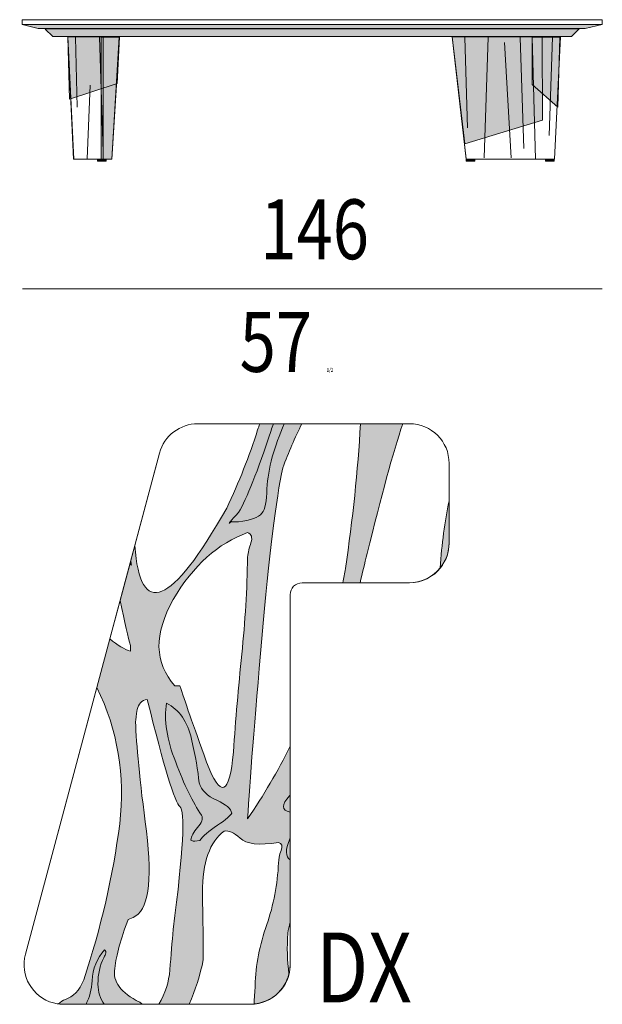
# Model space of a CAD drawing. Units: inches. Extents: x -60 to 4457, y -1893 to 605.
# Drawn here: x 2980 to 3126, y -1633 to -1387 of the extents above; entities that cross this region are included whole.
import ezdxf

# ---------------------------------------------------------------- set-up
doc = ezdxf.new("R2010")
doc.units = ezdxf.units.IN
doc.header["$MEASUREMENT"] = 0
doc.layers.add('abaco', color=7, linetype='Continuous')

# ---------------------------------------------------------------- blocks, each defined once
blk = doc.blocks.new('block 32')
at = {"layer": 'abaco'}
h = blk.add_hatch(color=255, dxfattribs=at)
h.dxf.hatch_style = 2
edge = h.paths.add_edge_path()
edge.add_spline(control_points=[(656.408, 9.022), (655.008, 6.561), (654.24, 6.249), (654.104, 8.085), (654.104, 8.085), (654.005, 7.714), (654.005, 7.714), (654.01, 7.676), (654.013, 7.637), (654.019, 7.599), (654.004, 7.601), (653.991, 7.606), (653.977, 7.61), (653.977, 7.61), (653.735, 6.707), (653.735, 6.707), (653.852, 6.15), (653.94, 5.774), (653.998, 5.581), (653.998, 5.581), (653.998, 5.437), (653.998, 5.437), (653.846, 5.482), (653.672, 5.587), (653.477, 5.747), (653.477, 5.747), (653.152, 4.533), (653.152, 4.533), (653.676, 3.462), (653.87, 2.322), (653.725, 1.113), (653.558, -0.185), (653.257, -1.488), (652.824, -2.797), (652.712, -3.061), (652.559, -3.223), (652.363, -3.284), (652.302, -3.306), (652.244, -3.345), (652.189, -3.398), (652.234, -3.404), (652.278, -3.407), (652.323, -3.407), (652.323, -3.407), (652.882, -3.407), (652.882, -3.407), (652.972, -3.23), (653.023, -3.033), (653.034, -2.815), (653.048, -2.515), (653.153, -2.257), (653.348, -2.04), (653.376, -2.064), (653.383, -2.101), (653.369, -2.148), (653.355, -2.185), (653.341, -2.214), (653.327, -2.239), (653.229, -2.431), (653.18, -2.653), (653.18, -2.905), (653.18, -3.095), (653.235, -3.262), (653.34, -3.407), (653.34, -3.407), (654.299, -3.407), (654.299, -3.407), (654.276, -3.388), (654.253, -3.368), (654.228, -3.356), (653.753, -3.115), (653.544, -2.833), (653.6, -2.509), (653.641, -2.172), (653.753, -1.764), (653.935, -1.284), (653.935, -1.284), (654.061, -1.23), (654.061, -1.23), (654.438, -1.073), (654.55, -0.353), (654.396, 0.932), (654.228, 2.206), (654.138, 3.119), (654.124, 3.671), (654.124, 3.731), (654.138, 3.833), (654.166, 3.977), (654.194, 4.122), (654.277, 4.206), (654.417, 4.23), (654.836, 2.536), (655.109, 1.641), (655.235, 1.545), (655.374, 1.449), (655.318, 0.422), (655.067, -1.536), (655.039, -1.836), (655.011, -2.172), (654.983, -2.545), (654.961, -2.844), (654.867, -3.131), (654.709, -3.407), (654.709, -3.407), (655.465, -3.407), (655.465, -3.407), (655.622, -3.047), (655.742, -2.676), (655.822, -2.293), (655.822, -1.944), (655.815, -1.386), (655.8, -0.617), (655.8, 0.152), (655.982, 0.668), (656.346, 0.932), (656.457, 0.956), (656.59, 0.896), (656.744, 0.752), (656.897, 0.608), (657.219, 0.572), (657.708, 0.644), (657.792, 0.62), (657.813, 0.554), (657.771, 0.446), (657.729, 0.326), (657.708, 0.224), (657.708, 0.14), (657.68, -0.401), (657.582, -0.917), (657.415, -1.41), (657.233, -1.914), (657.135, -2.425), (657.121, -2.941), (657.115, -3.096), (657.101, -3.245), (657.093, -3.398), (657.52, -3.359), (657.868, -3.054), (657.968, -2.647), (657.927, -2.314), (657.916, -1.974), (657.939, -1.626), (657.954, -1.533), (657.975, -1.442), (657.999, -1.353), (657.999, -1.353), (657.999, 0.211), (657.999, 0.211), (657.879, 0.296), (657.872, 0.464), (657.98, 0.716), (657.987, 0.732), (657.992, 0.745), (657.999, 0.761), (657.999, 0.761), (657.999, 1.405), (657.999, 1.405), (657.782, 1.455), (657.774, 1.591), (657.98, 1.815), (657.987, 1.823), (657.992, 1.829), (657.999, 1.837), (657.999, 1.837), (657.999, 3.059), (657.999, 3.059), (657.688, 2.434), (657.336, 1.825), (656.932, 1.239), (656.988, 2.176), (657.107, 3.683), (657.289, 5.761), (657.471, 7.839), (657.645, 9.262), (657.813, 10.031), (657.957, 10.423), (658.119, 10.791), (658.295, 11.14), (658.295, 11.14), (657.852, 11.14), (657.852, 11.14), (657.596, 10.57), (657.45, 10.027), (657.415, 9.509), (657.415, 9.196), (657.373, 8.992), (657.289, 8.896), (657.205, 8.788), (657.009, 8.716), (656.702, 8.68), (656.702, 8.68), (656.513, 8.68), (656.513, 8.68), (656.541, 8.704), (656.534, 8.698), (656.492, 8.662), (656.436, 8.614), (656.506, 8.698), (656.702, 8.914), (656.912, 9.262), (657.184, 9.947), (657.519, 10.968), (657.54, 11.029), (657.56, 11.082), (657.581, 11.14), (657.581, 11.14), (657.236, 11.14), (657.236, 11.14), (657.219, 11.088), (657.2, 11.037), (657.184, 10.986), (656.974, 10.325), (656.716, 9.671), (656.408, 9.022)], knot_values=[0, 0, 0, 0, 1, 1, 1, 2, 2, 2, 3, 3, 3, 4, 4, 4, 5, 5, 5, 6, 6, 6, 7, 7, 7, 8, 8, 8, 9, 9, 9, 10, 10, 10, 11, 11, 11, 12, 12, 12, 13, 13, 13, 14, 14, 14, 15, 15, 15, 16, 16, 16, 17, 17, 17, 18, 18, 18, 19, 19, 19, 20, 20, 20, 21, 21, 21, 22, 22, 22, 23, 23, 23, 24, 24, 24, 25, 25, 25, 26, 26, 26, 27, 27, 27, 28, 28, 28, 29, 29, 29, 30, 30, 30, 31, 31, 31, 32, 32, 32, 33, 33, 33, 34, 34, 34, 35, 35, 35, 36, 36, 36, 37, 37, 37, 38, 38, 38, 39, 39, 39, 40, 40, 40, 41, 41, 41, 42, 42, 42, 43, 43, 43, 44, 44, 44, 45, 45, 45, 46, 46, 46, 47, 47, 47, 48, 48, 48, 49, 49, 49, 50, 50, 50, 51, 51, 51, 52, 52, 52, 53, 53, 53, 54, 54, 54, 55, 55, 55, 56, 56, 56, 57, 57, 57, 58, 58, 58, 59, 59, 59, 60, 60, 60, 61, 61, 61, 62, 62, 62, 63, 63, 63, 64, 64, 64, 65, 65, 65, 66, 66, 66, 67, 67, 67, 68, 68, 68, 69, 69, 69, 70, 70, 70, 71, 71, 71, 71], degree=3, periodic=0)
edge = h.paths.add_edge_path()
edge.add_spline(control_points=[(656.178, 1.077), (655.954, 0.932), (655.808, 0.806), (655.738, 0.698), (655.738, 0.698), (655.612, 0.68), (655.612, 0.68), (655.598, 0.68), (655.584, 0.68), (655.57, 0.68), (655.542, 0.692), (655.521, 0.704), (655.507, 0.716), (655.521, 0.8), (655.577, 0.903), (655.675, 1.023), (655.787, 1.143), (655.822, 1.245), (655.78, 1.329), (655.556, 1.653), (655.339, 2.098), (655.13, 2.662), (654.906, 3.227), (654.829, 3.719), (654.899, 4.14), (655.221, 3.971), (655.43, 3.671), (655.528, 3.239), (655.626, 2.806), (655.689, 2.44), (655.717, 2.14), (655.772, 1.959), (655.919, 1.815), (656.157, 1.707), (656.394, 1.599), (656.52, 1.491), (656.534, 1.383), (656.506, 1.323), (656.387, 1.221), (656.178, 1.077)], knot_values=[0, 0, 0, 0, 1, 1, 1, 2, 2, 2, 3, 3, 3, 4, 4, 4, 5, 5, 5, 6, 6, 6, 7, 7, 7, 8, 8, 8, 9, 9, 9, 10, 10, 10, 11, 11, 11, 12, 12, 12, 13, 13, 13, 13], degree=3, periodic=0)
edge = h.paths.add_edge_path()
edge.add_spline(control_points=[(656.932, 8.41), (657.03, 8.374), (657.058, 8.29), (657.016, 8.157), (656.974, 8.037), (656.946, 7.917), (656.932, 7.797), (656.918, 6.992), (656.87, 6.181), (656.786, 5.365), (656.702, 4.536), (656.632, 3.719), (656.576, 2.914), (656.478, 1.821), (656.255, 1.737), (655.905, 2.662), (655.57, 3.587), (655.346, 4.224), (655.235, 4.572), (655.235, 4.572), (655.109, 4.572), (655.109, 4.572), (654.592, 5.149), (654.578, 5.869), (655.067, 6.734), (655.57, 7.587), (656.192, 8.145), (656.932, 8.41)], knot_values=[0, 0, 0, 0, 1, 1, 1, 2, 2, 2, 3, 3, 3, 4, 4, 4, 5, 5, 5, 6, 6, 6, 7, 7, 7, 8, 8, 8, 9, 9, 9, 9], degree=3, periodic=0)
h = blk.add_hatch(color=254, dxfattribs=at)
h.dxf.hatch_style = 2
edge = h.paths.add_edge_path()
edge.add_spline(control_points=[(656.702, 8.914), (656.506, 8.698), (656.436, 8.614), (656.492, 8.662), (656.534, 8.698), (656.541, 8.704), (656.513, 8.68), (656.513, 8.68), (656.702, 8.68), (656.702, 8.68), (657.009, 8.716), (657.205, 8.788), (657.289, 8.896), (657.373, 8.992), (657.415, 9.196), (657.415, 9.509), (657.45, 10.027), (657.596, 10.57), (657.852, 11.14), (657.852, 11.14), (657.581, 11.14), (657.581, 11.14), (657.56, 11.082), (657.54, 11.029), (657.519, 10.968), (657.184, 9.947), (656.912, 9.262), (656.702, 8.914)], knot_values=[0, 0, 0, 0, 1, 1, 1, 2, 2, 2, 3, 3, 3, 4, 4, 4, 5, 5, 5, 6, 6, 6, 7, 7, 7, 8, 8, 8, 9, 9, 9, 9], degree=3, periodic=0)
h = blk.add_hatch(color=255, dxfattribs=at)
h.dxf.hatch_style = 2
edge = h.paths.add_edge_path()
edge.add_spline(control_points=[(659.323, 7.154), (659.323, 7.154), (659.753, 7.154), (659.753, 7.154), (659.808, 7.39), (659.866, 7.633), (659.93, 7.887), (660.283, 9.334), (660.58, 10.416), (660.822, 11.14), (660.822, 11.14), (659.763, 11.14), (659.763, 11.14), (659.694, 9.955), (659.568, 8.745), (659.385, 7.509), (659.367, 7.389), (659.343, 7.273), (659.323, 7.154)], knot_values=[0, 0, 0, 0, 1, 1, 1, 2, 2, 2, 3, 3, 3, 4, 4, 4, 5, 5, 5, 6, 6, 6, 6], degree=3, periodic=0)
h = blk.add_hatch(color=255, dxfattribs=at)
h.dxf.hatch_style = 2
edge = h.paths.add_edge_path()
edge.add_spline(control_points=[(661.984, 8.151), (661.984, 8.151), (661.984, 9.21), (661.984, 9.21), (661.875, 8.681), (661.798, 8.123), (661.76, 7.528), (661.898, 7.699), (661.984, 7.914), (661.984, 8.151)], knot_values=[0, 0, 0, 0, 1, 1, 1, 2, 2, 2, 3, 3, 3, 3], degree=3, periodic=0)
h = blk.add_hatch(color=254, dxfattribs=at)
h.dxf.hatch_style = 2
edge = h.paths.add_edge_path()
edge.add_spline(control_points=[(654.005, 7.714), (654.005, 7.714), (653.977, 7.61), (653.977, 7.61), (653.991, 7.606), (654.004, 7.601), (654.019, 7.599), (654.013, 7.637), (654.01, 7.676), (654.005, 7.714)], knot_values=[0, 0, 0, 0, 1, 1, 1, 2, 2, 2, 3, 3, 3, 3], degree=3, periodic=0)
h = blk.add_hatch(color=254, dxfattribs=at)
h.dxf.hatch_style = 2
edge = h.paths.add_edge_path()
edge.add_spline(control_points=[(656.157, 1.707), (655.919, 1.815), (655.772, 1.959), (655.717, 2.14), (655.689, 2.44), (655.626, 2.806), (655.528, 3.239), (655.43, 3.671), (655.221, 3.971), (654.899, 4.14), (654.829, 3.719), (654.906, 3.227), (655.13, 2.662), (655.339, 2.098), (655.556, 1.653), (655.78, 1.329), (655.822, 1.245), (655.787, 1.143), (655.675, 1.023), (655.577, 0.903), (655.521, 0.8), (655.507, 0.716), (655.521, 0.704), (655.542, 0.692), (655.57, 0.68), (655.584, 0.68), (655.598, 0.68), (655.612, 0.68), (655.612, 0.68), (655.738, 0.698), (655.738, 0.698), (655.808, 0.806), (655.954, 0.932), (656.178, 1.077), (656.387, 1.221), (656.506, 1.323), (656.534, 1.383), (656.52, 1.491), (656.394, 1.599), (656.157, 1.707)], knot_values=[0, 0, 0, 0, 1, 1, 1, 2, 2, 2, 3, 3, 3, 4, 4, 4, 5, 5, 5, 6, 6, 6, 7, 7, 7, 8, 8, 8, 9, 9, 9, 10, 10, 10, 11, 11, 11, 12, 12, 12, 13, 13, 13, 13], degree=3, periodic=0)
h = blk.add_hatch(color=254, dxfattribs=at)
h.dxf.hatch_style = 2
edge = h.paths.add_edge_path()
edge.add_spline(control_points=[(657.999, 1.405), (657.999, 1.405), (657.999, 1.837), (657.999, 1.837), (657.992, 1.829), (657.987, 1.823), (657.98, 1.815), (657.774, 1.591), (657.782, 1.455), (657.999, 1.405)], knot_values=[0, 0, 0, 0, 1, 1, 1, 2, 2, 2, 3, 3, 3, 3], degree=3, periodic=0)
h = blk.add_hatch(color=254, dxfattribs=at)
h.dxf.hatch_style = 2
edge = h.paths.add_edge_path()
edge.add_spline(control_points=[(657.999, 0.211), (657.999, 0.211), (657.999, 0.761), (657.999, 0.761), (657.992, 0.745), (657.987, 0.732), (657.98, 0.716), (657.872, 0.464), (657.879, 0.296), (657.999, 0.211)], knot_values=[0, 0, 0, 0, 1, 1, 1, 2, 2, 2, 3, 3, 3, 3], degree=3, periodic=0)
h = blk.add_hatch(color=254, dxfattribs=at)
h.dxf.hatch_style = 2
edge = h.paths.add_edge_path()
edge.add_spline(control_points=[(653.327, -2.239), (653.341, -2.214), (653.355, -2.185), (653.369, -2.148), (653.383, -2.101), (653.376, -2.064), (653.348, -2.04), (653.153, -2.257), (653.048, -2.515), (653.034, -2.815), (653.023, -3.033), (652.972, -3.23), (652.882, -3.407), (652.882, -3.407), (653.34, -3.407), (653.34, -3.407), (653.235, -3.262), (653.18, -3.095), (653.18, -2.905), (653.18, -2.653), (653.229, -2.431), (653.327, -2.239)], knot_values=[0, 0, 0, 0, 1, 1, 1, 2, 2, 2, 3, 3, 3, 4, 4, 4, 5, 5, 5, 6, 6, 6, 7, 7, 7, 7], degree=3, periodic=0)
at = {"layer": 'abaco', "lineweight": 0}
for points, knots in [([(656.408, 9.022), (655.008, 6.561), (654.24, 6.249), (654.104, 8.085), (654.104, 8.085), (654.005, 7.714), (654.005, 7.714), (654.01, 7.676), (654.013, 7.637), (654.019, 7.599), (654.004, 7.601), (653.991, 7.606), (653.977, 7.61), (653.977, 7.61), (653.735, 6.707), (653.735, 6.707), (653.852, 6.15), (653.94, 5.774), (653.998, 5.581), (653.998, 5.581), (653.998, 5.437), (653.998, 5.437), (653.846, 5.482), (653.672, 5.587), (653.477, 5.747), (653.477, 5.747), (653.152, 4.533), (653.152, 4.533), (653.676, 3.462), (653.87, 2.322), (653.725, 1.113), (653.558, -0.185), (653.257, -1.488), (652.824, -2.797), (652.712, -3.061), (652.559, -3.223), (652.363, -3.284), (652.302, -3.306), (652.244, -3.345), (652.189, -3.398), (652.234, -3.404), (652.278, -3.407), (652.323, -3.407), (652.323, -3.407), (652.882, -3.407), (652.882, -3.407), (652.972, -3.23), (653.023, -3.033), (653.034, -2.815), (653.048, -2.515), (653.153, -2.257), (653.348, -2.04), (653.376, -2.064), (653.383, -2.101), (653.369, -2.148), (653.355, -2.185), (653.341, -2.214), (653.327, -2.239), (653.229, -2.431), (653.18, -2.653), (653.18, -2.905), (653.18, -3.095), (653.235, -3.262), (653.34, -3.407), (653.34, -3.407), (654.299, -3.407), (654.299, -3.407), (654.276, -3.388), (654.253, -3.368), (654.228, -3.356), (653.753, -3.115), (653.544, -2.833), (653.6, -2.509), (653.641, -2.172), (653.753, -1.764), (653.935, -1.284), (653.935, -1.284), (654.061, -1.23), (654.061, -1.23), (654.438, -1.073), (654.55, -0.353), (654.396, 0.932), (654.228, 2.206), (654.138, 3.119), (654.124, 3.671), (654.124, 3.731), (654.138, 3.833), (654.166, 3.977), (654.194, 4.122), (654.277, 4.206), (654.417, 4.23), (654.836, 2.536), (655.109, 1.641), (655.235, 1.545), (655.374, 1.449), (655.318, 0.422), (655.067, -1.536), (655.039, -1.836), (655.011, -2.172), (654.983, -2.545), (654.961, -2.844), (654.867, -3.131), (654.709, -3.407), (654.709, -3.407), (655.465, -3.407), (655.465, -3.407), (655.622, -3.047), (655.742, -2.676), (655.822, -2.293), (655.822, -1.944), (655.815, -1.386), (655.8, -0.617), (655.8, 0.152), (655.982, 0.668), (656.346, 0.932), (656.457, 0.956), (656.59, 0.896), (656.744, 0.752), (656.897, 0.608), (657.219, 0.572), (657.708, 0.644), (657.792, 0.62), (657.813, 0.554), (657.771, 0.446), (657.729, 0.326), (657.708, 0.224), (657.708, 0.14), (657.68, -0.401), (657.582, -0.917), (657.415, -1.41), (657.233, -1.914), (657.135, -2.425), (657.121, -2.941), (657.115, -3.096), (657.101, -3.245), (657.093, -3.398), (657.52, -3.359), (657.868, -3.054), (657.968, -2.647), (657.927, -2.314), (657.916, -1.974), (657.939, -1.626), (657.954, -1.533), (657.975, -1.442), (657.999, -1.353), (657.999, -1.353), (657.999, 0.211), (657.999, 0.211), (657.879, 0.296), (657.872, 0.464), (657.98, 0.716), (657.987, 0.732), (657.992, 0.745), (657.999, 0.761), (657.999, 0.761), (657.999, 1.405), (657.999, 1.405), (657.782, 1.455), (657.774, 1.591), (657.98, 1.815), (657.987, 1.823), (657.992, 1.829), (657.999, 1.837), (657.999, 1.837), (657.999, 3.059), (657.999, 3.059), (657.688, 2.434), (657.336, 1.825), (656.932, 1.239), (656.988, 2.176), (657.107, 3.683), (657.289, 5.761), (657.471, 7.839), (657.645, 9.262), (657.813, 10.031), (657.957, 10.423), (658.119, 10.791), (658.295, 11.14), (658.295, 11.14), (657.852, 11.14), (657.852, 11.14), (657.596, 10.57), (657.45, 10.027), (657.415, 9.509), (657.415, 9.196), (657.373, 8.992), (657.289, 8.896), (657.205, 8.788), (657.009, 8.716), (656.702, 8.68), (656.702, 8.68), (656.513, 8.68), (656.513, 8.68), (656.541, 8.704), (656.534, 8.698), (656.492, 8.662), (656.436, 8.614), (656.506, 8.698), (656.702, 8.914), (656.912, 9.262), (657.184, 9.947), (657.519, 10.968), (657.54, 11.029), (657.56, 11.082), (657.581, 11.14), (657.581, 11.14), (657.236, 11.14), (657.236, 11.14), (657.219, 11.088), (657.2, 11.037), (657.184, 10.986), (656.974, 10.325), (656.716, 9.671), (656.408, 9.022)], [0, 0, 0, 0, 1, 1, 1, 2, 2, 2, 3, 3, 3, 4, 4, 4, 5, 5, 5, 6, 6, 6, 7, 7, 7, 8, 8, 8, 9, 9, 9, 10, 10, 10, 11, 11, 11, 12, 12, 12, 13, 13, 13, 14, 14, 14, 15, 15, 15, 16, 16, 16, 17, 17, 17, 18, 18, 18, 19, 19, 19, 20, 20, 20, 21, 21, 21, 22, 22, 22, 23, 23, 23, 24, 24, 24, 25, 25, 25, 26, 26, 26, 27, 27, 27, 28, 28, 28, 29, 29, 29, 30, 30, 30, 31, 31, 31, 32, 32, 32, 33, 33, 33, 34, 34, 34, 35, 35, 35, 36, 36, 36, 37, 37, 37, 38, 38, 38, 39, 39, 39, 40, 40, 40, 41, 41, 41, 42, 42, 42, 43, 43, 43, 44, 44, 44, 45, 45, 45, 46, 46, 46, 47, 47, 47, 48, 48, 48, 49, 49, 49, 50, 50, 50, 51, 51, 51, 52, 52, 52, 53, 53, 53, 54, 54, 54, 55, 55, 55, 56, 56, 56, 57, 57, 57, 58, 58, 58, 59, 59, 59, 60, 60, 60, 61, 61, 61, 62, 62, 62, 63, 63, 63, 64, 64, 64, 65, 65, 65, 66, 66, 66, 67, 67, 67, 68, 68, 68, 69, 69, 69, 70, 70, 70, 71, 71, 71, 71]), ([(656.408, 9.022), (656.716, 9.671), (656.974, 10.325), (657.184, 10.986), (657.2, 11.037), (657.219, 11.088), (657.236, 11.14), (657.236, 11.14), (655.687, 11.14), (655.687, 11.14), (655.236, 11.14), (654.841, 10.837), (654.725, 10.401), (654.725, 10.401), (654.104, 8.085), (654.104, 8.085), (654.24, 6.249), (655.008, 6.561), (656.408, 9.022)], [0, 0, 0, 0, 1, 1, 1, 2, 2, 2, 3, 3, 3, 4, 4, 4, 5, 5, 5, 6, 6, 6, 6]), ([(656.702, 8.914), (656.506, 8.698), (656.436, 8.614), (656.492, 8.662), (656.534, 8.698), (656.541, 8.704), (656.513, 8.68), (656.513, 8.68), (656.702, 8.68), (656.702, 8.68), (657.009, 8.716), (657.205, 8.788), (657.289, 8.896), (657.373, 8.992), (657.415, 9.196), (657.415, 9.509), (657.45, 10.027), (657.596, 10.57), (657.852, 11.14), (657.852, 11.14), (657.581, 11.14), (657.581, 11.14), (657.56, 11.082), (657.54, 11.029), (657.519, 10.968), (657.184, 9.947), (656.912, 9.262), (656.702, 8.914)], [0, 0, 0, 0, 1, 1, 1, 2, 2, 2, 3, 3, 3, 4, 4, 4, 5, 5, 5, 6, 6, 6, 7, 7, 7, 8, 8, 8, 9, 9, 9, 9]), ([(657.289, 5.761), (657.107, 3.683), (656.988, 2.176), (656.932, 1.239), (657.336, 1.825), (657.688, 2.434), (657.999, 3.059), (657.999, 3.059), (657.999, 6.855), (657.999, 6.855), (657.999, 7.02), (658.133, 7.154), (658.298, 7.154), (658.298, 7.154), (659.323, 7.154), (659.323, 7.154), (659.343, 7.273), (659.367, 7.389), (659.385, 7.509), (659.568, 8.745), (659.694, 9.955), (659.763, 11.14), (659.763, 11.14), (658.295, 11.14), (658.295, 11.14), (658.119, 10.791), (657.957, 10.423), (657.813, 10.031), (657.645, 9.262), (657.471, 7.839), (657.289, 5.761)], [0, 0, 0, 0, 1, 1, 1, 2, 2, 2, 3, 3, 3, 4, 4, 4, 5, 5, 5, 6, 6, 6, 7, 7, 7, 8, 8, 8, 9, 9, 9, 10, 10, 10, 10]), ([(659.323, 7.154), (659.323, 7.154), (659.753, 7.154), (659.753, 7.154), (659.808, 7.39), (659.866, 7.633), (659.93, 7.887), (660.283, 9.334), (660.58, 10.416), (660.822, 11.14), (660.822, 11.14), (659.763, 11.14), (659.763, 11.14), (659.694, 9.955), (659.568, 8.745), (659.385, 7.509), (659.367, 7.389), (659.343, 7.273), (659.323, 7.154)], [0, 0, 0, 0, 1, 1, 1, 2, 2, 2, 3, 3, 3, 4, 4, 4, 5, 5, 5, 6, 6, 6, 6]), ([(659.753, 7.154), (659.753, 7.154), (660.988, 7.154), (660.988, 7.154), (661.301, 7.154), (661.578, 7.302), (661.76, 7.528), (661.798, 8.123), (661.875, 8.681), (661.984, 9.21), (661.984, 9.21), (661.984, 10.143), (661.984, 10.143), (661.984, 10.694), (661.538, 11.14), (660.988, 11.14), (660.988, 11.14), (660.822, 11.14), (660.822, 11.14), (660.58, 10.416), (660.283, 9.334), (659.93, 7.887), (659.866, 7.633), (659.808, 7.39), (659.753, 7.154)], [0, 0, 0, 0, 1, 1, 1, 2, 2, 2, 3, 3, 3, 4, 4, 4, 5, 5, 5, 6, 6, 6, 7, 7, 7, 8, 8, 8, 8]), ([(661.984, 8.151), (661.984, 8.151), (661.984, 9.21), (661.984, 9.21), (661.875, 8.681), (661.798, 8.123), (661.76, 7.528), (661.898, 7.699), (661.984, 7.914), (661.984, 8.151)], [0, 0, 0, 0, 1, 1, 1, 2, 2, 2, 3, 3, 3, 3]), ([(656.932, 8.41), (657.03, 8.374), (657.058, 8.29), (657.016, 8.157), (656.974, 8.037), (656.946, 7.917), (656.932, 7.797), (656.918, 6.992), (656.87, 6.181), (656.786, 5.365), (656.702, 4.536), (656.632, 3.719), (656.576, 2.914), (656.478, 1.821), (656.255, 1.737), (655.905, 2.662), (655.57, 3.587), (655.346, 4.224), (655.235, 4.572), (655.235, 4.572), (655.109, 4.572), (655.109, 4.572), (654.592, 5.149), (654.578, 5.869), (655.067, 6.734), (655.57, 7.587), (656.192, 8.145), (656.932, 8.41)], [0, 0, 0, 0, 1, 1, 1, 2, 2, 2, 3, 3, 3, 4, 4, 4, 5, 5, 5, 6, 6, 6, 7, 7, 7, 8, 8, 8, 9, 9, 9, 9]), ([(655.067, 6.734), (654.578, 5.869), (654.592, 5.149), (655.109, 4.572), (655.109, 4.572), (655.235, 4.572), (655.235, 4.572), (655.346, 4.224), (655.57, 3.587), (655.905, 2.662), (656.255, 1.737), (656.478, 1.821), (656.576, 2.914), (656.632, 3.719), (656.702, 4.536), (656.786, 5.365), (656.87, 6.181), (656.918, 6.992), (656.932, 7.797), (656.946, 7.917), (656.974, 8.037), (657.016, 8.157), (657.058, 8.29), (657.03, 8.374), (656.932, 8.41), (656.192, 8.145), (655.57, 7.587), (655.067, 6.734)], [0, 0, 0, 0, 1, 1, 1, 2, 2, 2, 3, 3, 3, 4, 4, 4, 5, 5, 5, 6, 6, 6, 7, 7, 7, 8, 8, 8, 9, 9, 9, 9]), ([(654.005, 7.714), (654.005, 7.714), (653.977, 7.61), (653.977, 7.61), (653.991, 7.606), (654.004, 7.601), (654.019, 7.599), (654.013, 7.637), (654.01, 7.676), (654.005, 7.714)], [0, 0, 0, 0, 1, 1, 1, 2, 2, 2, 3, 3, 3, 3]), ([(653.998, 5.581), (653.94, 5.774), (653.852, 6.15), (653.735, 6.707), (653.735, 6.707), (653.477, 5.747), (653.477, 5.747), (653.672, 5.587), (653.846, 5.482), (653.998, 5.437), (653.998, 5.437), (653.998, 5.581), (653.998, 5.581)], [0, 0, 0, 0, 1, 1, 1, 2, 2, 2, 3, 3, 3, 4, 4, 4, 4]), ([(652.824, -2.797), (653.257, -1.488), (653.558, -0.185), (653.725, 1.113), (653.87, 2.322), (653.676, 3.462), (653.152, 4.533), (653.152, 4.533), (651.361, -2.153), (651.361, -2.153), (651.218, -2.684), (651.534, -3.231), (652.065, -3.373), (652.106, -3.384), (652.148, -3.392), (652.189, -3.398), (652.244, -3.345), (652.302, -3.306), (652.363, -3.284), (652.559, -3.223), (652.712, -3.061), (652.824, -2.797)], [0, 0, 0, 0, 1, 1, 1, 2, 2, 2, 3, 3, 3, 4, 4, 4, 5, 5, 5, 6, 6, 6, 7, 7, 7, 7]), ([(655.067, -1.536), (655.318, 0.422), (655.374, 1.449), (655.235, 1.545), (655.109, 1.641), (654.836, 2.536), (654.417, 4.23), (654.277, 4.206), (654.194, 4.122), (654.166, 3.977), (654.138, 3.833), (654.124, 3.731), (654.124, 3.671), (654.138, 3.119), (654.228, 2.206), (654.396, 0.932), (654.55, -0.353), (654.438, -1.073), (654.061, -1.23), (654.061, -1.23), (653.935, -1.284), (653.935, -1.284), (653.753, -1.764), (653.641, -2.172), (653.6, -2.509), (653.544, -2.833), (653.753, -3.115), (654.228, -3.356), (654.253, -3.368), (654.276, -3.388), (654.299, -3.407), (654.299, -3.407), (654.709, -3.407), (654.709, -3.407), (654.867, -3.131), (654.961, -2.844), (654.983, -2.545), (655.011, -2.172), (655.039, -1.836), (655.067, -1.536)], [0, 0, 0, 0, 1, 1, 1, 2, 2, 2, 3, 3, 3, 4, 4, 4, 5, 5, 5, 6, 6, 6, 7, 7, 7, 8, 8, 8, 9, 9, 9, 10, 10, 10, 11, 11, 11, 12, 12, 12, 13, 13, 13, 13]), ([(656.178, 1.077), (655.954, 0.932), (655.808, 0.806), (655.738, 0.698), (655.738, 0.698), (655.612, 0.68), (655.612, 0.68), (655.598, 0.68), (655.584, 0.68), (655.57, 0.68), (655.542, 0.692), (655.521, 0.704), (655.507, 0.716), (655.521, 0.8), (655.577, 0.903), (655.675, 1.023), (655.787, 1.143), (655.822, 1.245), (655.78, 1.329), (655.556, 1.653), (655.339, 2.098), (655.13, 2.662), (654.906, 3.227), (654.829, 3.719), (654.899, 4.14), (655.221, 3.971), (655.43, 3.671), (655.528, 3.239), (655.626, 2.806), (655.689, 2.44), (655.717, 2.14), (655.772, 1.959), (655.919, 1.815), (656.157, 1.707), (656.394, 1.599), (656.52, 1.491), (656.534, 1.383), (656.506, 1.323), (656.387, 1.221), (656.178, 1.077)], [0, 0, 0, 0, 1, 1, 1, 2, 2, 2, 3, 3, 3, 4, 4, 4, 5, 5, 5, 6, 6, 6, 7, 7, 7, 8, 8, 8, 9, 9, 9, 10, 10, 10, 11, 11, 11, 12, 12, 12, 13, 13, 13, 13]), ([(656.157, 1.707), (655.919, 1.815), (655.772, 1.959), (655.717, 2.14), (655.689, 2.44), (655.626, 2.806), (655.528, 3.239), (655.43, 3.671), (655.221, 3.971), (654.899, 4.14), (654.829, 3.719), (654.906, 3.227), (655.13, 2.662), (655.339, 2.098), (655.556, 1.653), (655.78, 1.329), (655.822, 1.245), (655.787, 1.143), (655.675, 1.023), (655.577, 0.903), (655.521, 0.8), (655.507, 0.716), (655.521, 0.704), (655.542, 0.692), (655.57, 0.68), (655.584, 0.68), (655.598, 0.68), (655.612, 0.68), (655.612, 0.68), (655.738, 0.698), (655.738, 0.698), (655.808, 0.806), (655.954, 0.932), (656.178, 1.077), (656.387, 1.221), (656.506, 1.323), (656.534, 1.383), (656.52, 1.491), (656.394, 1.599), (656.157, 1.707)], [0, 0, 0, 0, 1, 1, 1, 2, 2, 2, 3, 3, 3, 4, 4, 4, 5, 5, 5, 6, 6, 6, 7, 7, 7, 8, 8, 8, 9, 9, 9, 10, 10, 10, 11, 11, 11, 12, 12, 12, 13, 13, 13, 13]), ([(657.999, 1.405), (657.999, 1.405), (657.999, 1.837), (657.999, 1.837), (657.992, 1.829), (657.987, 1.823), (657.98, 1.815), (657.774, 1.591), (657.782, 1.455), (657.999, 1.405)], [0, 0, 0, 0, 1, 1, 1, 2, 2, 2, 3, 3, 3, 3]), ([(657.415, -1.41), (657.582, -0.917), (657.68, -0.401), (657.708, 0.14), (657.708, 0.224), (657.729, 0.326), (657.771, 0.446), (657.813, 0.554), (657.792, 0.62), (657.708, 0.644), (657.219, 0.572), (656.897, 0.608), (656.744, 0.752), (656.59, 0.896), (656.457, 0.956), (656.346, 0.932), (655.982, 0.668), (655.8, 0.152), (655.8, -0.617), (655.815, -1.386), (655.822, -1.944), (655.822, -2.293), (655.742, -2.676), (655.622, -3.047), (655.465, -3.407), (655.465, -3.407), (657.003, -3.407), (657.003, -3.407), (657.034, -3.407), (657.063, -3.401), (657.093, -3.398), (657.101, -3.245), (657.115, -3.096), (657.121, -2.941), (657.135, -2.425), (657.233, -1.914), (657.415, -1.41)], [0, 0, 0, 0, 1, 1, 1, 2, 2, 2, 3, 3, 3, 4, 4, 4, 5, 5, 5, 6, 6, 6, 7, 7, 7, 8, 8, 8, 9, 9, 9, 10, 10, 10, 11, 11, 11, 12, 12, 12, 12]), ([(657.999, 0.211), (657.999, 0.211), (657.999, 0.761), (657.999, 0.761), (657.992, 0.745), (657.987, 0.732), (657.98, 0.716), (657.872, 0.464), (657.879, 0.296), (657.999, 0.211)], [0, 0, 0, 0, 1, 1, 1, 2, 2, 2, 3, 3, 3, 3]), ([(657.968, -2.647), (657.986, -2.571), (657.999, -2.492), (657.999, -2.411), (657.999, -2.411), (657.999, -1.353), (657.999, -1.353), (657.975, -1.442), (657.954, -1.533), (657.939, -1.626), (657.916, -1.974), (657.927, -2.314), (657.968, -2.647)], [0, 0, 0, 0, 1, 1, 1, 2, 2, 2, 3, 3, 3, 4, 4, 4, 4]), ([(653.327, -2.239), (653.341, -2.214), (653.355, -2.185), (653.369, -2.148), (653.383, -2.101), (653.376, -2.064), (653.348, -2.04), (653.153, -2.257), (653.048, -2.515), (653.034, -2.815), (653.023, -3.033), (652.972, -3.23), (652.882, -3.407), (652.882, -3.407), (653.34, -3.407), (653.34, -3.407), (653.235, -3.262), (653.18, -3.095), (653.18, -2.905), (653.18, -2.653), (653.229, -2.431), (653.327, -2.239)], [0, 0, 0, 0, 1, 1, 1, 2, 2, 2, 3, 3, 3, 4, 4, 4, 5, 5, 5, 6, 6, 6, 7, 7, 7, 7])]:
    blk.add_open_spline(points, degree=3, knots=knots, dxfattribs=at)
blk = doc.blocks.new('block 33')
at = {"layer": 'abaco', "color": 7, "lineweight": 9}
blk.add_open_spline([(657.999, -2.411), (657.999, -2.411), (657.999, 6.855), (657.999, 6.855), (657.999, 7.02), (658.133, 7.154), (658.298, 7.154), (658.298, 7.154), (660.988, 7.154), (660.988, 7.154), (661.538, 7.154), (661.984, 7.6), (661.984, 8.151), (661.984, 8.151), (661.984, 10.143), (661.984, 10.143), (661.984, 10.694), (661.538, 11.14), (660.988, 11.14), (660.988, 11.14), (655.687, 11.14), (655.687, 11.14), (655.236, 11.14), (654.841, 10.837), (654.725, 10.401), (654.725, 10.401), (651.361, -2.153), (651.361, -2.153), (651.218, -2.684), (651.534, -3.231), (652.065, -3.373), (652.149, -3.395), (652.236, -3.407), (652.323, -3.407), (652.323, -3.407), (657.003, -3.407), (657.003, -3.407), (657.553, -3.407), (657.999, -2.961), (657.999, -2.411)], degree=3, knots=[0, 0, 0, 0, 1, 1, 1, 2, 2, 2, 3, 3, 3, 4, 4, 4, 5, 5, 5, 6, 6, 6, 7, 7, 7, 8, 8, 8, 9, 9, 9, 10, 10, 10, 11, 11, 11, 12, 12, 12, 13, 13, 13, 13], dxfattribs=at)
blk = doc.blocks.new('block 31')
at = {"layer": 'abaco'}
for name in ['block 32', 'block 33']:
    blk.add_blockref(name, (0, 0), dxfattribs=at)
blk = doc.blocks.new('block 797')
at = {"layer": 'abaco'}
h = blk.add_hatch(color=252, dxfattribs=at)
h.dxf.hatch_style = 2
h.paths.add_polyline_path([(653.167, 17.716), (653.387, 17.716), (653.387, 17.766), (653.167, 17.766)])
at = {"layer": 'abaco', "color": 7, "lineweight": 9}
blk.add_lwpolyline([(653.167, 17.716), (653.387, 17.716), (653.387, 17.766), (653.167, 17.766), (653.167, 17.716)], dxfattribs=at)
blk = doc.blocks.new('block 796')
at = {"layer": 'abaco'}
h = blk.add_hatch(color=250, dxfattribs=at)
h.dxf.hatch_style = 2
h.paths.add_polyline_path([(653.72, 20.824), (653.659, 19.661), (652.468, 19.266), (652.423, 20.83)])
h = blk.add_hatch(color=255, dxfattribs=at)
h.dxf.hatch_style = 2
h.paths.add_polyline_path([(653.265, 17.763), (653.528, 17.766), (653.717, 20.827), (653.264, 20.819)])
at = {"layer": 'abaco', "lineweight": 0}
for points in [[(653.311, 20.823), (652.423, 20.83), (652.579, 17.766), (653.311, 17.769), (653.311, 20.823)], [(653.72, 20.824), (653.659, 19.661), (652.468, 19.266), (652.423, 20.83), (653.72, 20.824)], [(653.265, 17.763), (653.528, 17.766), (653.717, 20.827), (653.264, 20.819), (653.265, 17.763)]]:
    blk.add_lwpolyline(points, dxfattribs=at)
at = {"layer": 'abaco', "color": 7, "lineweight": 9}
for points in [[(652.571, 17.766), (653.528, 17.766), (653.715, 20.83), (652.423, 20.83), (652.571, 17.766)], [(652.616, 20.823), (652.659, 19.067)], [(653.219, 20.823), (653.311, 17.952)], [(653.441, 20.829)], [(652.911, 17.777), (652.984, 19.622)], [(653.456, 18.088)]]:
    blk.add_lwpolyline(points, dxfattribs=at)
at = {"layer": 'abaco'}
blk.add_blockref('block 797', (0, 0), dxfattribs=at)
blk = doc.blocks.new('block 799')
at = {"layer": 'abaco'}
h = blk.add_hatch(color=255, dxfattribs=at)
h.dxf.hatch_style = 2
h.paths.add_polyline_path([(651.283, 21.137), (651.68, 21.037), (665.392, 21.037), (665.824, 21.142)])
at = {"layer": 'abaco', "color": 7, "lineweight": 9}
for points in [[(665.824, 21.141), (651.283, 21.141), (651.283, 21.261), (665.824, 21.261), (665.824, 21.141)], [(651.283, 21.137), (651.68, 21.037), (665.392, 21.037), (665.824, 21.142), (651.283, 21.137)]]:
    blk.add_lwpolyline(points, dxfattribs=at)
blk = doc.blocks.new('block 798')
at = {"layer": 'abaco'}
h = blk.add_hatch(color=253, dxfattribs=at)
h.dxf.hatch_style = 2
h.paths.add_polyline_path([(651.855, 21.026), (652.046, 20.84), (665.05, 20.84), (665.242, 21.034)])
at = {"layer": 'abaco', "color": 7, "lineweight": 9}
blk.add_lwpolyline([(651.855, 21.026), (652.046, 20.84), (665.05, 20.84), (665.242, 21.034), (651.855, 21.026)], dxfattribs=at)
at = {"layer": 'abaco'}
blk.add_blockref('block 799', (0, 0), dxfattribs=at)
blk = doc.blocks.new('block 800')
at = {"layer": 'abaco'}
h = blk.add_hatch(color=252, dxfattribs=at)
h.dxf.hatch_style = 2
h.paths.add_polyline_path([(662.407, 17.716), (662.626, 17.716), (662.626, 17.766), (662.407, 17.766)])
at = {"layer": 'abaco', "color": 7, "lineweight": 9}
blk.add_lwpolyline([(662.407, 17.716), (662.626, 17.716), (662.626, 17.766), (662.407, 17.766), (662.407, 17.716)], dxfattribs=at)
blk = doc.blocks.new('block 795')
at = {"layer": 'abaco'}
h = blk.add_hatch(color=250, dxfattribs=at)
h.dxf.hatch_style = 2
h.paths.add_polyline_path([(664.32, 20.829), (664.324, 18.742), (662.375, 18.15), (662.063, 20.83)])
h = blk.add_hatch(color=250, dxfattribs=at)
h.dxf.hatch_style = 2
h.paths.add_polyline_path([(664.762, 20.818), (664.712, 19.071), (664.064, 19.637), (664.064, 20.824)])
h = blk.add_hatch(color=252, dxfattribs=at)
h.dxf.hatch_style = 2
h.paths.add_polyline_path([(664.399, 17.716), (664.618, 17.716), (664.618, 17.766), (664.399, 17.766)])
at = {"layer": 'abaco', "lineweight": 0}
for points in [[(662.063, 20.83), (664.064, 20.824), (664.151, 17.77), (662.407, 17.766), (662.063, 20.83)], [(664.32, 20.829), (664.324, 18.742), (662.375, 18.15), (662.063, 20.83), (664.32, 20.829)], [(664.778, 20.83), (664.625, 17.765), (664.151, 17.77), (664.064, 20.824), (664.778, 20.83)], [(664.762, 20.818), (664.712, 19.071), (664.064, 19.637), (664.064, 20.824), (664.762, 20.818)]]:
    blk.add_lwpolyline(points, dxfattribs=at)
at = {"layer": 'abaco', "color": 7, "lineweight": 9}
for points in [[(664.625, 17.766), (662.407, 17.775), (662.063, 20.83), (664.778, 20.83), (664.625, 17.766)], [(662.375, 20.818), (662.442, 18.551)], [(662.673, 20.833)], [(662.963, 20.822), (662.865, 17.804)], [(663.767, 20.819), (663.856, 18.037)], [(664.778, 20.83), (664.624, 17.763), (664.151, 17.763), (664.064, 20.824), (664.778, 20.83)], [(664.151, 20.833)], [(664.294, 20.84)], [(664.492, 18.36), (664.575, 20.822)], [(663.537, 17.8), (663.37, 20.691)], [(662.657, 17.775)], [(664.051, 17.775)], [(664.327, 17.782)], [(664.399, 17.716), (664.618, 17.716), (664.618, 17.766), (664.399, 17.766), (664.399, 17.716)]]:
    blk.add_lwpolyline(points, dxfattribs=at)
at = {"layer": 'abaco'}
for name in ['block 798', 'block 796', 'block 800']:
    blk.add_blockref(name, (0, 0), dxfattribs=at)

msp = doc.modelspace()

# ---------------------------------------------------------------- linework, layer by layer
at = {"layer": 'abaco', "color": 7, "lineweight": 9}
msp.add_lwpolyline([(2980.34, -1453.9), (3125.51, -1453.9)], dxfattribs=at)

# ---------------------------------------------------------------- block references
at = {"layer": 'abaco', "xscale": 9.987993839144728, "yscale": 9.987993839144728, "zscale": 9.987993839144728}
for name in ['block 795', 'block 31']:
    msp.add_blockref(name, (-3524.7, -1598.88), dxfattribs=at)

# ---------------------------------------------------------------- texts
at = {"layer": 'abaco', "color": 7, "attachment_point": 7}
for s, insert, char_height in [('\\fDIN Regular|b0|i0|c0|p34;\\W0.8;146', (3039.92, -1446.46), 14.968), ('\\fDIN Regular|b0|i0|c0|p34;\\W0.8;57 \\H0.999067;1/2', (3034.74, -1474.65), 14.968), ('\\fDIN Regular|b0|i0|c0|p34;\\W0.8;DX', (3053.82, -1632.41), 17.4627)]:
    msp.add_mtext(s, dxfattribs=dict(at, insert=insert, char_height=char_height))

doc.saveas('drawing.dxf')
